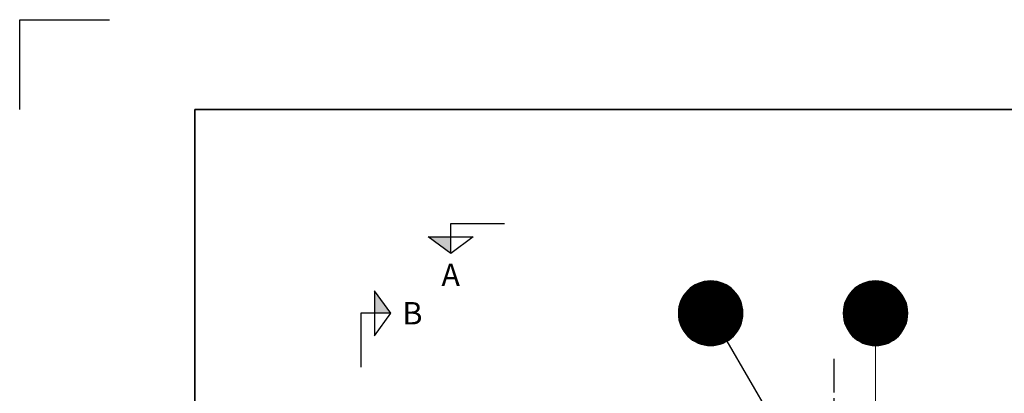
# Model space of a CAD drawing. Units: millimetres. Extents: x 0 to 21000, y 0 to 14850.
# Drawn here: x 0 to 5486, y 12769 to 14850 of the extents above; entities that cross this region are included whole.
import ezdxf
from ezdxf.enums import TextEntityAlignment as Align

# ---------------------------------------------------------------- set-up
doc = ezdxf.new("R2010")
doc.units = ezdxf.units.MM
doc.header["$LTSCALE"] = 50
doc.linetypes.add('CENTER2', pattern=[1.125, 0.75, -0.125, 0.125, -0.125])
for name, color, linetype in [('A-------F1-', 7, 'Continuous'), ('C-------D--', 1, 'Continuous'), ('C-------J2-', 1, 'Continuous'), ('C-------T2-', 1, 'Continuous')]:
    doc.layers.add(name, color=color, linetype=linetype)
doc.layers.add('C-------U9-', color=6, linetype='Continuous', plot=False)
doc.styles.add('Arial', font='arial.ttf')

msp = doc.modelspace()

# ---------------------------------------------------------------- hatches: boundary and pattern name
at = {"layer": 'C-------J2-'}
for points in [[(2401.2, 13640.3), (2401.2, 13548.6), (2276.2, 13640.3)], [(1976.2, 13215.3), (2067.9, 13215.3), (1976.2, 13340.3)]]:
    msp.add_hatch(color=1, dxfattribs=at).paths.add_polyline_path(points)

# ---------------------------------------------------------------- linework, layer by layer
at = {"layer": 'A-------F1-', "lineweight": 35}
for q in [(20500, 14350), (975, 500)]:
    msp.add_line((975, 14350), q, dxfattribs=at)
at = {"layer": 'C-------D--', "color": 1, "linetype": 'CENTER2', "ltscale": 5}
msp.add_line((4535, 12961.9), (4535, 11097.1), dxfattribs=at)
at = {"layer": 'C-------J2-', "color": 1}
for p, q in [((2401.2, 13640.3), (2401.2, 13715.3)), ((2401.2, 13715.3), (2701.2, 13715.3)), ((2276.2, 13640.3), (2526.2, 13640.3)), ((2401.2, 13548.6), (2276.2, 13640.3)), ((2526.2, 13640.3), (2401.2, 13548.6)), ((2401.2, 13548.6), (2401.2, 13640.3)), ((1976.2, 13340.3), (1976.2, 13090.3)), ((2067.9, 13215.3), (1976.2, 13340.3)), ((1976.2, 13215.3), (1901.2, 13215.3)), ((1901.2, 13215.3), (1901.2, 12915.3)), ((1976.2, 13090.3), (2067.9, 13215.3)), ((2067.9, 13215.3), (1976.2, 13215.3))]:
    msp.add_line(p, q, dxfattribs=at)
at = {"layer": 'C-------T2-', "color": 1, "lineweight": 9, "true_color": 0xff0000}
for p, q in [((3796.6, 13387.3), (3902.7, 13387.3)), ((3811.9, 13391.3), (3887.4, 13391.3)), ((4715, 13387.3), (4821.1, 13387.3)), ((4730.3, 13391.3), (4805.8, 13391.3)), ((3712, 13331.3), (3987.3, 13331.3)), ((3715.5, 13335.3), (3983.8, 13335.3)), ((3719.2, 13339.3), (3980.1, 13339.3)), ((3723.1, 13343.3), (3976.2, 13343.3)), ((3727.3, 13347.3), (3972, 13347.3)), ((3731.7, 13351.3), (3967.5, 13351.3)), ((3736.5, 13355.3), (3962.8, 13355.3)), ((3741.6, 13359.3), (3957.6, 13359.3)), ((3747.2, 13363.3), (3952.1, 13363.3)), ((3753.2, 13367.3), (3946, 13367.3)), ((3759.8, 13371.3), (3939.4, 13371.3)), ((3767.2, 13375.3), (3932.1, 13375.3)), ((3775.4, 13379.3), (3923.8, 13379.3)), ((3785, 13383.3), (3914.3, 13383.3)), ((4630.4, 13331.3), (4905.7, 13331.3)), ((4633.9, 13335.3), (4902.2, 13335.3)), ((4637.6, 13339.3), (4898.5, 13339.3)), ((4641.5, 13343.3), (4894.6, 13343.3)), ((4645.7, 13347.3), (4890.4, 13347.3)), ((4650.1, 13351.3), (4886, 13351.3)), ((4654.9, 13355.3), (4881.2, 13355.3)), ((4660.1, 13359.3), (4876.1, 13359.3)), ((4665.6, 13363.3), (4870.5, 13363.3)), ((4671.6, 13367.3), (4864.5, 13367.3)), ((4678.3, 13371.3), (4857.9, 13371.3)), ((4685.6, 13375.3), (4850.5, 13375.3)), ((4693.9, 13379.3), (4842.2, 13379.3)), ((4703.4, 13383.3), (4832.7, 13383.3)), ((3681.4, 13279.3), (4017.9, 13279.3)), ((3683, 13283.3), (4016.3, 13283.3)), ((3684.7, 13287.3), (4014.6, 13287.3)), ((3686.5, 13291.3), (4012.8, 13291.3)), ((3688.4, 13295.3), (4010.9, 13295.3)), ((3690.4, 13299.3), (4008.8, 13299.3)), ((3692.6, 13303.3), (4006.7, 13303.3)), ((3694.9, 13307.3), (4004.3, 13307.3)), ((3697.4, 13311.3), (4001.9, 13311.3)), ((3700, 13315.3), (3999.3, 13315.3)), ((3702.7, 13319.3), (3996.5, 13319.3)), ((3705.6, 13323.3), (3993.6, 13323.3)), ((3708.7, 13327.3), (3990.5, 13327.3)), ((4599.8, 13279.3), (4936.3, 13279.3)), ((4601.4, 13283.3), (4934.7, 13283.3)), ((4603.1, 13287.3), (4933, 13287.3)), ((4604.9, 13291.3), (4931.2, 13291.3)), ((4606.8, 13295.3), (4929.3, 13295.3)), ((4608.9, 13299.3), (4927.2, 13299.3)), ((4611, 13303.3), (4925.1, 13303.3)), ((4613.3, 13307.3), (4922.8, 13307.3)), ((4615.8, 13311.3), (4920.3, 13311.3)), ((4618.4, 13315.3), (4917.7, 13315.3)), ((4621.1, 13319.3), (4915, 13319.3)), ((4624.1, 13323.3), (4912.1, 13323.3)), ((4627.1, 13327.3), (4909, 13327.3)), ((3669.8, 13223.3), (4029.5, 13223.3)), ((3670, 13227.3), (4029.2, 13227.3)), ((3670.3, 13231.3), (4028.9, 13231.3)), ((3670.7, 13235.3), (4028.5, 13235.3)), ((3671.2, 13239.3), (4028, 13239.3)), ((3671.8, 13243.3), (4027.4, 13243.3)), ((3672.5, 13247.3), (4026.8, 13247.3)), ((3673.3, 13251.3), (4026, 13251.3)), ((3674.1, 13255.3), (4025.1, 13255.3)), ((3675.1, 13259.3), (4024.2, 13259.3)), ((3676.1, 13263.3), (4023.1, 13263.3)), ((3677.3, 13267.3), (4022, 13267.3)), ((3678.6, 13271.3), (4020.7, 13271.3)), ((3679.9, 13275.3), (4019.3, 13275.3)), ((4588.2, 13223.3), (4947.9, 13223.3)), ((4588.5, 13227.3), (4947.7, 13227.3)), ((4588.8, 13231.3), (4947.3, 13231.3)), ((4589.2, 13235.3), (4946.9, 13235.3)), ((4589.7, 13239.3), (4946.4, 13239.3)), ((4590.2, 13243.3), (4945.9, 13243.3)), ((4590.9, 13247.3), (4945.2, 13247.3)), ((4591.7, 13251.3), (4944.4, 13251.3)), ((4592.6, 13255.3), (4943.6, 13255.3)), ((4593.5, 13259.3), (4942.6, 13259.3)), ((4594.6, 13263.3), (4941.5, 13263.3)), ((4595.7, 13267.3), (4940.4, 13267.3)), ((4597, 13271.3), (4939.1, 13271.3)), ((4598.3, 13275.3), (4937.8, 13275.3)), ((3669.6, 13215.3), (4029.6, 13215.3)), ((3669.7, 13219.3), (4029.6, 13219.3)), ((3669.7, 13211.3), (4029.6, 13211.3)), ((3669.8, 13207.3), (4029.5, 13207.3)), ((3670, 13203.3), (4029.2, 13203.3)), ((3670.3, 13199.3), (4028.9, 13199.3)), ((3670.7, 13195.3), (4028.5, 13195.3)), ((3671.2, 13191.3), (4028, 13191.3)), ((3671.8, 13187.3), (4027.4, 13187.3)), ((3672.5, 13183.3), (4026.8, 13183.3)), ((3673.3, 13179.3), (4026, 13179.3)), ((3674.1, 13175.3), (4025.1, 13175.3)), ((3675.1, 13171.3), (4024.2, 13171.3)), ((3676.1, 13167.3), (4023.1, 13167.3)), ((4588.1, 13219.3), (4948, 13219.3)), ((4588.1, 13215.3), (4948.1, 13215.3)), ((4588.1, 13211.3), (4948, 13211.3)), ((4588.2, 13207.3), (4947.9, 13207.3)), ((4588.5, 13203.3), (4947.7, 13203.3)), ((4588.8, 13199.3), (4947.3, 13199.3)), ((4589.2, 13195.3), (4946.9, 13195.3)), ((4589.7, 13191.3), (4946.4, 13191.3)), ((4590.2, 13187.3), (4945.9, 13187.3)), ((4590.9, 13183.3), (4945.2, 13183.3)), ((4591.7, 13179.3), (4944.4, 13179.3)), ((4592.6, 13175.3), (4943.6, 13175.3)), ((4593.5, 13171.3), (4942.6, 13171.3)), ((4594.6, 13167.3), (4941.5, 13167.3)), ((3677.3, 13163.3), (4022, 13163.3)), ((3678.6, 13159.3), (4020.7, 13159.3)), ((3679.9, 13155.3), (4019.3, 13155.3)), ((3681.4, 13151.3), (4017.9, 13151.3)), ((3683, 13147.3), (4016.3, 13147.3)), ((3684.7, 13143.3), (4014.6, 13143.3)), ((3686.5, 13139.3), (4012.8, 13139.3)), ((3688.4, 13135.3), (4010.9, 13135.3)), ((3690.4, 13131.3), (4008.8, 13131.3)), ((3692.6, 13127.3), (4006.7, 13127.3)), ((3694.9, 13123.3), (4004.3, 13123.3)), ((3697.4, 13119.3), (4001.9, 13119.3)), ((3700, 13115.3), (3999.3, 13115.3)), ((3702.7, 13111.3), (3996.5, 13111.3)), ((4595.7, 13163.3), (4940.4, 13163.3)), ((4597, 13159.3), (4939.1, 13159.3)), ((4598.3, 13155.3), (4937.8, 13155.3)), ((4599.8, 13151.3), (4936.3, 13151.3)), ((4601.4, 13147.3), (4934.7, 13147.3)), ((4603.1, 13143.3), (4933, 13143.3)), ((4604.9, 13139.3), (4931.2, 13139.3)), ((4606.8, 13135.3), (4929.3, 13135.3)), ((4608.9, 13131.3), (4927.2, 13131.3)), ((4611, 13127.3), (4925.1, 13127.3)), ((4613.3, 13123.3), (4922.8, 13123.3)), ((4615.8, 13119.3), (4920.3, 13119.3)), ((4618.4, 13115.3), (4917.7, 13115.3)), ((4621.1, 13111.3), (4915, 13111.3)), ((3705.6, 13107.3), (3993.6, 13107.3)), ((3708.7, 13103.3), (3990.5, 13103.3)), ((3712, 13099.3), (3987.3, 13099.3)), ((3715.5, 13095.3), (3983.8, 13095.3)), ((3719.2, 13091.3), (3980.1, 13091.3)), ((3723.1, 13087.3), (3976.2, 13087.3)), ((3727.3, 13083.3), (3972, 13083.3)), ((3731.7, 13079.3), (3967.5, 13079.3)), ((3736.5, 13075.3), (3962.8, 13075.3)), ((3741.6, 13071.3), (3957.6, 13071.3)), ((3747.2, 13067.3), (3952.1, 13067.3)), ((3753.2, 13063.3), (3946, 13063.3)), ((3759.8, 13059.3), (3939.4, 13059.3)), ((4624.1, 13107.3), (4912.1, 13107.3)), ((4627.1, 13103.3), (4909, 13103.3)), ((4630.4, 13099.3), (4905.7, 13099.3)), ((4633.9, 13095.3), (4902.2, 13095.3)), ((4637.6, 13091.3), (4898.5, 13091.3)), ((4641.5, 13087.3), (4894.6, 13087.3)), ((4645.7, 13083.3), (4890.4, 13083.3)), ((4650.1, 13079.3), (4886, 13079.3)), ((4654.9, 13075.3), (4881.2, 13075.3)), ((4660.1, 13071.3), (4876.1, 13071.3)), ((4665.6, 13067.3), (4870.5, 13067.3)), ((4671.6, 13063.3), (4864.5, 13063.3)), ((4678.3, 13059.3), (4857.9, 13059.3)), ((3767.2, 13055.3), (3932.1, 13055.3)), ((3775.4, 13051.3), (3923.8, 13051.3)), ((3785, 13047.3), (3914.3, 13047.3)), ((3796.6, 13043.3), (3902.7, 13043.3)), ((3811.9, 13039.3), (3887.4, 13039.3)), ((4685.6, 13055.3), (4850.5, 13055.3)), ((4693.9, 13051.3), (4842.2, 13051.3)), ((4703.4, 13047.3), (4832.7, 13047.3)), ((4715, 13043.3), (4821.1, 13043.3)), ((4730.3, 13039.3), (4805.8, 13039.3))]:
    msp.add_line(p, q, dxfattribs=at)
at = {"layer": 'C-------T2-'}
msp.add_line((3940.1, 13059.7), (4448.5, 12185.7), dxfattribs=at)
at = {"layer": 'C-------T2-', "lineweight": 9}
msp.add_line((4768.1, 13035.3), (4768.1, 12590.1), dxfattribs=at)
at = {"layer": 'C-------T2-'}
for points in [[(3849.6, 13035.3), (3849.6, 13035.3, 1), (3849.6, 13395.3), (3849.6, 13395.3, 1), (3849.6, 13035.3, 5.027339)], [(4768.1, 13035.3), (4768.1, 13035.3, 1), (4768.1, 13395.3), (4768.1, 13395.3, 1), (4768.1, 13035.3, 5.027339)]]:
    msp.add_lwpolyline(points, format="xyb", dxfattribs=at)
at = {"layer": 'C-------U9-'}
for p, q in [((0, 14350), (0, 14850)), ((0, 14850), (500, 14850))]:
    msp.add_line(p, q, dxfattribs=at)

# ---------------------------------------------------------------- texts
at = {"layer": 'C-------J2-', "color": 3, "style": 'Arial'}
for s, p in [('A', (2401.2, 13428.6)), ('B', (2187.9, 13215.3))]:
    msp.add_text(s, height=125, dxfattribs=at).set_placement(p, align=Align.MIDDLE_CENTER)
at = {"layer": 'C-------T2-', "color": 7, "style": 'Arial'}
for s, p in [('H', (3849.6, 13215.3)), ('D', (4768.1, 13215.3))]:
    msp.add_text(s, height=175, dxfattribs=at).set_placement(p, align=Align.MIDDLE_CENTER)

doc.saveas('drawing.dxf')
